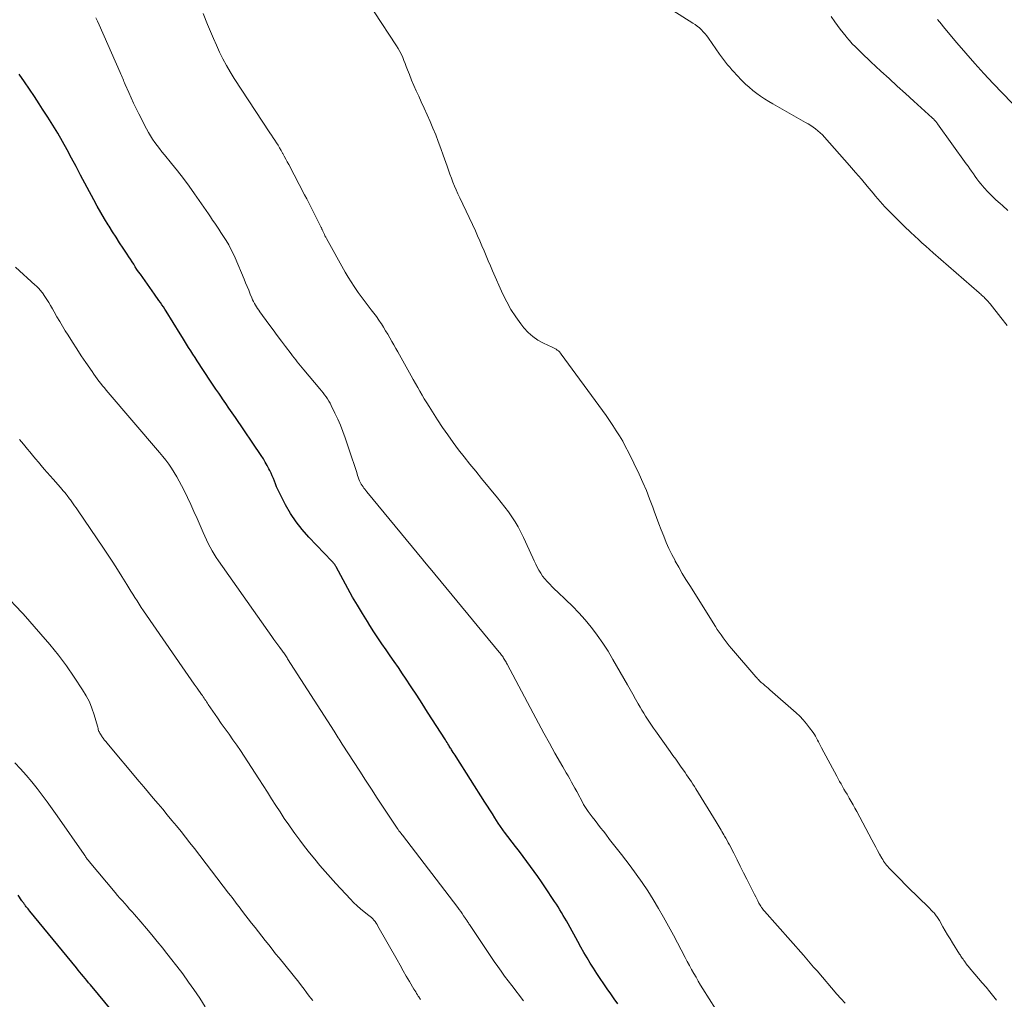
# Model space of a CAD drawing. Units: feet. Extents: x 1900000 to 1905032, y 504997 to 510007.
# Drawn here: x 1900941 to 1901094, y 506206 to 506359 of the extents above; entities that cross this region are included whole.
import ezdxf

# ---------------------------------------------------------------- set-up
doc = ezdxf.new("R2010")
doc.units = ezdxf.units.FT
doc.header["$LTSCALE"] = 100
doc.header["$MEASUREMENT"] = 0
doc.layers.add('CONTOUR INDEX', color=32, linetype='Continuous', lineweight=25)
doc.layers.add('CONTOUR INTERMEDIATE', color=40, linetype='Continuous', lineweight=15)

msp = doc.modelspace()

# ---------------------------------------------------------------- linework, layer by layer
at = {"layer": 'CONTOUR INDEX', "flags": 128}
for points, elevation in [([(1901034.1, 506205.45), (1901033.56, 506206.22), (1901033.01, 506207), (1901032.47, 506207.77), (1901031.91, 506208.56), (1901031.37, 506209.36), (1901030.83, 506210.16), (1901030.31, 506210.98), (1901029.8, 506211.8), (1901029.31, 506212.63), (1901028.82, 506213.46), (1901028.34, 506214.3), (1901027.87, 506215.14), (1901026.35, 506217.91), (1901026.1, 506218.36), (1901025.85, 506218.8), (1901025.59, 506219.24), (1901025.33, 506219.68), (1901025.07, 506220.12), (1901024.8, 506220.55), (1901024.53, 506220.98), (1901024.25, 506221.4), (1901022.72, 506223.69), (1901022.18, 506224.49), (1901021.63, 506225.29), (1901021.06, 506226.08), (1901020.49, 506226.87), (1901019.91, 506227.64), (1901019.33, 506228.42), (1901018.75, 506229.19), (1901018.16, 506229.97), (1901016.42, 506232.24), (1901016.29, 506232.41), (1901016.16, 506232.58), (1901016.04, 506232.75), (1901015.92, 506232.93), (1901015.8, 506233.1), (1901015.68, 506233.28), (1901015.56, 506233.46), (1901015.45, 506233.63), (1901014.91, 506234.48), (1901014.53, 506235.08), (1901014.14, 506235.68), (1901013.76, 506236.28), (1901013.38, 506236.88), (1901008.87, 506243.98), (1901008.72, 506244.21), (1901008.58, 506244.44), (1901008.43, 506244.67), (1901008.28, 506244.89), (1901008.17, 506245.07), (1901008.08, 506245.21), (1901007.99, 506245.35), (1901007.9, 506245.5), (1901007.81, 506245.64), (1901007.72, 506245.78), (1901007.59, 506245.99), (1901007.46, 506246.2), (1901007.32, 506246.41), (1901007.19, 506246.62), (1901004.43, 506250.97), (1901003.59, 506252.3), (1901002.73, 506253.61), (1901001.86, 506254.92), (1901000.99, 506256.23), (1901000.5, 506256.95), (1900999.86, 506257.89), (1900999.22, 506258.83), (1900998.58, 506259.76), (1900997.93, 506260.69), (1900997.29, 506261.62), (1900996.66, 506262.56), (1900996.04, 506263.5), (1900995.42, 506264.45), (1900995.03, 506265.07), (1900994.24, 506266.34), (1900993.46, 506267.62), (1900992.71, 506268.91), (1900991.98, 506270.22), (1900990.13, 506273.61), (1900990.08, 506273.7), (1900990.03, 506273.8), (1900989.97, 506273.89), (1900989.92, 506273.98), (1900989.89, 506274.02), (1900989.85, 506274.09), (1900989.8, 506274.16), (1900989.74, 506274.22), (1900989.69, 506274.29), (1900989.63, 506274.35), (1900989.57, 506274.41), (1900989.51, 506274.47), (1900989.46, 506274.53), (1900985.89, 506278.26), (1900984.85, 506279.43), (1900983.89, 506280.66), (1900983.04, 506281.96), (1900982.26, 506283.32), (1900981.24, 506285.29), (1900981.04, 506285.7), (1900980.85, 506286.12), (1900980.67, 506286.55), (1900980.51, 506286.98), (1900980.35, 506287.41), (1900980.17, 506287.84), (1900979.99, 506288.26), (1900979.79, 506288.67), (1900979.66, 506288.92), (1900979.38, 506289.45), (1900979.09, 506289.97), (1900978.78, 506290.48), (1900978.45, 506290.98), (1900974.42, 506296.92), (1900973.92, 506297.66), (1900973.41, 506298.39), (1900972.91, 506299.13), (1900972.4, 506299.86), (1900972.24, 506300.08), (1900971.81, 506300.71), (1900971.38, 506301.34), (1900970.96, 506301.97), (1900970.54, 506302.6), (1900968.45, 506305.78), (1900968.12, 506306.3), (1900967.78, 506306.82), (1900967.45, 506307.34), (1900967.12, 506307.86), (1900966.8, 506308.38), (1900966.47, 506308.91), (1900966.14, 506309.43), (1900965.82, 506309.96), (1900963.62, 506313.5), (1900963.4, 506313.85), (1900963.18, 506314.18), (1900962.95, 506314.52), (1900962.72, 506314.85), (1900962.48, 506315.18), (1900962.25, 506315.51), (1900962.01, 506315.84), (1900961.78, 506316.17), (1900959.58, 506319.27), (1900959.31, 506319.66), (1900959.05, 506320.04), (1900958.79, 506320.44), (1900958.54, 506320.83), (1900958.29, 506321.23), (1900958.03, 506321.63), (1900957.78, 506322.02), (1900957.52, 506322.42), (1900956.91, 506323.34), (1900956.35, 506324.2), (1900955.8, 506325.06), (1900955.25, 506325.92), (1900954.7, 506326.79), (1900954.58, 506326.98), (1900953.99, 506327.95), (1900953.41, 506328.93), (1900952.85, 506329.92), (1900952.3, 506330.91), (1900950.26, 506334.76), (1900949.56, 506336.07), (1900948.85, 506337.38), (1900948.14, 506338.68), (1900947.42, 506339.98), (1900946.68, 506341.27), (1900945.92, 506342.55), (1900945.13, 506343.81), (1900944.33, 506345.06), (1900943.81, 506345.85), (1900943.04, 506347.01), (1900942.26, 506348.18), (1900941.47, 506349.33), (1900940.67, 506350.48)], 1120), ([(1900960, 506198.47), (1900951.78, 506208.39), (1900951.51, 506208.72), (1900951.23, 506209.05), (1900950.96, 506209.38), (1900950.68, 506209.71), (1900950.41, 506210.04), (1900950.13, 506210.36), (1900949.86, 506210.7), (1900949.59, 506211.03), (1900942.33, 506219.91), (1900942.19, 506220.08), (1900942.05, 506220.25), (1900941.92, 506220.42), (1900941.78, 506220.59), (1900941.66, 506220.74), (1900941.59, 506220.84), (1900941.51, 506220.93), (1900941.44, 506221.03), (1900941.37, 506221.12), (1900941.3, 506221.22), (1900941.23, 506221.32), (1900941.16, 506221.41), (1900941.09, 506221.51), (1900940.49, 506222.38)], 1100)]:
    msp.add_lwpolyline(points, dxfattribs=dict(at, elevation=elevation))
at = {"layer": 'CONTOUR INTERMEDIATE', "flags": 128}
for points, elevation in [([(1901040.15, 506362.08), (1901045.83, 506358.48), (1901046.18, 506358.24), (1901046.52, 506357.99), (1901046.85, 506357.71), (1901047.16, 506357.42), (1901047.45, 506357.11), (1901047.73, 506356.8), (1901048, 506356.46), (1901048.25, 506356.12), (1901050, 506353.64), (1901050.3, 506353.22), (1901050.61, 506352.8), (1901050.93, 506352.38), (1901051.25, 506351.97), (1901051.58, 506351.57), (1901051.92, 506351.17), (1901052.27, 506350.79), (1901052.62, 506350.41), (1901053.54, 506349.48), (1901054.07, 506348.96), (1901054.63, 506348.45), (1901055.21, 506347.97), (1901055.8, 506347.51), (1901056.41, 506347.07), (1901057.03, 506346.65), (1901057.67, 506346.25), (1901058.32, 506345.87), (1901063.41, 506342.98), (1901063.82, 506342.74), (1901064.22, 506342.49), (1901064.61, 506342.22), (1901064.99, 506341.95), (1901065.36, 506341.65), (1901065.71, 506341.35), (1901066.05, 506341.02), (1901066.37, 506340.67), (1901070.28, 506336.23), (1901071.21, 506335.16), (1901072.13, 506334.1), (1901073.05, 506333.02), (1901073.96, 506331.95), (1901074.36, 506331.48), (1901075.08, 506330.65), (1901075.82, 506329.82), (1901076.58, 506329.02), (1901077.35, 506328.23), (1901078.14, 506327.45), (1901078.93, 506326.68), (1901079.73, 506325.92), (1901080.54, 506325.16), (1901081.01, 506324.73), (1901081.59, 506324.2), (1901082.17, 506323.67), (1901082.75, 506323.15), (1901083.34, 506322.64), (1901090.51, 506316.37), (1901090.64, 506316.26), (1901090.77, 506316.15), (1901090.9, 506316.03), (1901091.03, 506315.92), (1901091.16, 506315.81), (1901091.29, 506315.69), (1901091.41, 506315.57), (1901091.53, 506315.44), (1901091.61, 506315.35), (1901091.77, 506315.18), (1901091.93, 506315.01), (1901092.08, 506314.83), (1901092.22, 506314.65), (1901093.92, 506312.54), (1901094.91, 506311.3)], 1132), ([(1901093.25, 506206.02), (1901092.17, 506207.33), (1901091.59, 506208.02), (1901091.01, 506208.71), (1901090.43, 506209.4), (1901089.84, 506210.08), (1901088.98, 506211.09), (1901088.83, 506211.27), (1901088.67, 506211.45), (1901088.53, 506211.64), (1901088.39, 506211.84), (1901088.33, 506211.92), (1901088.22, 506212.07), (1901088.11, 506212.22), (1901088, 506212.38), (1901087.89, 506212.54), (1901087.78, 506212.69), (1901087.68, 506212.85), (1901087.58, 506213.01), (1901087.47, 506213.17), (1901086.35, 506214.94), (1901085.97, 506215.56), (1901085.59, 506216.19), (1901085.22, 506216.82), (1901084.86, 506217.46), (1901084.33, 506218.42), (1901084.23, 506218.58), (1901084.14, 506218.73), (1901084.04, 506218.89), (1901083.93, 506219.04), (1901083.82, 506219.19), (1901083.71, 506219.33), (1901083.59, 506219.47), (1901083.47, 506219.61), (1901083.36, 506219.72), (1901083.18, 506219.91), (1901083, 506220.1), (1901082.82, 506220.29), (1901082.64, 506220.47), (1901079.41, 506223.65), (1901078.87, 506224.18), (1901078.34, 506224.71), (1901077.81, 506225.25), (1901077.28, 506225.79), (1901076.6, 506226.49), (1901076.42, 506226.68), (1901076.24, 506226.88), (1901076.07, 506227.08), (1901075.91, 506227.29), (1901075.75, 506227.5), (1901075.6, 506227.72), (1901075.46, 506227.95), (1901075.32, 506228.17), (1901074.97, 506228.8), (1901074.67, 506229.35), (1901074.37, 506229.9), (1901074.07, 506230.45), (1901073.78, 506231), (1901071.4, 506235.45), (1901071.12, 506235.97), (1901070.84, 506236.49), (1901070.55, 506237), (1901070.25, 506237.51), (1901070.13, 506237.72), (1901069.89, 506238.13), (1901069.65, 506238.53), (1901069.42, 506238.93), (1901069.19, 506239.34), (1901068.96, 506239.74), (1901068.73, 506240.15), (1901068.51, 506240.56), (1901068.28, 506240.97), (1901065.93, 506245.39), (1901065.77, 506245.69), (1901065.61, 506245.99), (1901065.45, 506246.29), (1901065.3, 506246.6), (1901065.14, 506246.9), (1901064.97, 506247.19), (1901064.79, 506247.48), (1901064.6, 506247.76), (1901064.06, 506248.51), (1901063.58, 506249.14), (1901063.07, 506249.74), (1901062.51, 506250.32), (1901061.93, 506250.86), (1901057.86, 506254.45), (1901057.6, 506254.68), (1901057.34, 506254.91), (1901057.07, 506255.13), (1901056.8, 506255.35), (1901056.5, 506255.6), (1901056.39, 506255.7), (1901056.27, 506255.8), (1901056.16, 506255.91), (1901056.05, 506256.02), (1901055.94, 506256.13), (1901055.84, 506256.24), (1901055.74, 506256.36), (1901055.64, 506256.48), (1901051.86, 506260.9), (1901051.52, 506261.31), (1901051.19, 506261.72), (1901050.86, 506262.14), (1901050.54, 506262.56), (1901050.23, 506262.99), (1901049.92, 506263.43), (1901049.63, 506263.87), (1901049.34, 506264.31), (1901045.33, 506270.71), (1901044.75, 506271.65), (1901044.18, 506272.6), (1901043.63, 506273.56), (1901043.09, 506274.53), (1901043.04, 506274.63), (1901042.55, 506275.56), (1901042.09, 506276.49), (1901041.67, 506277.44), (1901041.27, 506278.4), (1901040.89, 506279.38), (1901040.52, 506280.35), (1901040.15, 506281.33), (1901039.8, 506282.31), (1901039.57, 506282.96), (1901039.08, 506284.25), (1901038.57, 506285.54), (1901038.01, 506286.8), (1901037.43, 506288.06), (1901035.76, 506291.5), (1901035.32, 506292.36), (1901034.87, 506293.21), (1901034.39, 506294.04), (1901033.88, 506294.86), (1901033.36, 506295.67), (1901032.82, 506296.47), (1901032.27, 506297.26), (1901031.71, 506298.04), (1901025.29, 506306.82), (1901025.15, 506306.99), (1901025, 506307.15), (1901024.84, 506307.31), (1901024.66, 506307.45), (1901024.48, 506307.57), (1901024.28, 506307.69), (1901024.09, 506307.8), (1901023.89, 506307.9), (1901022.5, 506308.54), (1901021.64, 506309.01), (1901020.84, 506309.56), (1901020.12, 506310.2), (1901019.46, 506310.93), (1901018.99, 506311.52), (1901018.18, 506312.62), (1901017.43, 506313.76), (1901016.77, 506314.95), (1901016.17, 506316.18), (1901014.57, 506319.81), (1901014.23, 506320.59), (1901013.89, 506321.37), (1901013.56, 506322.15), (1901013.24, 506322.93), (1901012.91, 506323.71), (1901012.58, 506324.49), (1901012.23, 506325.26), (1901011.88, 506326.03), (1901009.44, 506331.22), (1901009.16, 506331.83), (1901008.89, 506332.43), (1901008.63, 506333.04), (1901008.38, 506333.65), (1901008.14, 506334.27), (1901007.9, 506334.89), (1901007.67, 506335.51), (1901007.45, 506336.13), (1901006.86, 506337.85), (1901006.48, 506338.92), (1901006.09, 506339.97), (1901005.68, 506341.02), (1901005.26, 506342.07), (1901004.81, 506343.11), (1901004.36, 506344.14), (1901003.9, 506345.17), (1901003.43, 506346.2), (1901003.03, 506347.05), (1901002.65, 506347.89), (1901002.28, 506348.74), (1901001.93, 506349.59), (1901001.59, 506350.44), (1901001.29, 506351.2), (1901001.1, 506351.68), (1901000.92, 506352.16), (1901000.73, 506352.63), (1901000.53, 506353.11), (1901000.33, 506353.58), (1901000.1, 506354.04), (1900999.85, 506354.49), (1900999.58, 506354.92), (1900996.08, 506360.25)], 1132), ([(1901050.35, 506203.08), (1901047.4, 506207.76), (1901047.03, 506208.36), (1901046.67, 506208.96), (1901046.32, 506209.57), (1901045.97, 506210.18), (1901045.63, 506210.8), (1901045.29, 506211.42), (1901044.96, 506212.04), (1901044.63, 506212.67), (1901042.79, 506216.15), (1901042.04, 506217.56), (1901041.26, 506218.95), (1901040.46, 506220.33), (1901039.64, 506221.7), (1901038.79, 506223.04), (1901037.9, 506224.37), (1901036.98, 506225.67), (1901036.03, 506226.95), (1901034.67, 506228.72), (1901034.06, 506229.52), (1901033.45, 506230.31), (1901032.83, 506231.1), (1901032.22, 506231.89), (1901031.86, 506232.35), (1901031.42, 506232.91), (1901030.99, 506233.47), (1901030.56, 506234.04), (1901030.13, 506234.6), (1901029.5, 506235.44), (1901029.39, 506235.59), (1901029.28, 506235.74), (1901029.17, 506235.9), (1901029.06, 506236.06), (1901028.96, 506236.22), (1901028.86, 506236.38), (1901028.77, 506236.54), (1901028.68, 506236.71), (1901027.69, 506238.58), (1901027.42, 506239.07), (1901027.16, 506239.55), (1901026.89, 506240.04), (1901026.61, 506240.52), (1901026.34, 506241), (1901026.06, 506241.48), (1901025.79, 506241.96), (1901025.52, 506242.44), (1901024.3, 506244.57), (1901023.43, 506246.12), (1901022.57, 506247.68), (1901021.72, 506249.24), (1901020.88, 506250.81), (1901016.84, 506258.43), (1901016.75, 506258.59), (1901016.66, 506258.75), (1901016.57, 506258.92), (1901016.48, 506259.08), (1901016.39, 506259.23), (1901016.29, 506259.39), (1901016.19, 506259.54), (1901016.09, 506259.69), (1901015.97, 506259.86), (1901015.85, 506260.01), (1901015.73, 506260.16), (1901015.61, 506260.31), (1901004.8, 506273.34), (1901004.67, 506273.5), (1901004.54, 506273.65), (1901004.41, 506273.81), (1901004.28, 506273.97), (1901004.16, 506274.13), (1901004.03, 506274.28), (1901003.9, 506274.44), (1901003.77, 506274.6), (1900994.94, 506285.35), (1900994.79, 506285.54), (1900994.64, 506285.73), (1900994.49, 506285.92), (1900994.34, 506286.12), (1900994.2, 506286.32), (1900994.07, 506286.52), (1900993.96, 506286.74), (1900993.85, 506286.96), (1900993.81, 506287.05), (1900993.69, 506287.32), (1900993.58, 506287.59), (1900993.49, 506287.87), (1900993.4, 506288.15), (1900993.3, 506288.5), (1900993.16, 506288.96), (1900993.02, 506289.42), (1900992.87, 506289.88), (1900992.72, 506290.33), (1900991.55, 506293.76), (1900991.19, 506294.75), (1900990.81, 506295.72), (1900990.39, 506296.67), (1900989.95, 506297.62), (1900989.38, 506298.79), (1900989.2, 506299.14), (1900989, 506299.48), (1900988.8, 506299.82), (1900988.58, 506300.15), (1900988.35, 506300.47), (1900988.12, 506300.79), (1900987.87, 506301.1), (1900987.62, 506301.41), (1900985.1, 506304.38), (1900984.84, 506304.69), (1900984.59, 506304.99), (1900984.33, 506305.3), (1900984.08, 506305.61), (1900983.83, 506305.92), (1900983.58, 506306.23), (1900983.34, 506306.55), (1900983.1, 506306.87), (1900982.26, 506307.98), (1900981.61, 506308.85), (1900980.96, 506309.73), (1900980.31, 506310.61), (1900979.66, 506311.49), (1900978.25, 506313.4), (1900978.07, 506313.66), (1900977.89, 506313.92), (1900977.72, 506314.19), (1900977.55, 506314.46), (1900977.39, 506314.74), (1900977.24, 506315.02), (1900977.11, 506315.31), (1900976.98, 506315.61), (1900976.74, 506316.18), (1900976.5, 506316.77), (1900976.26, 506317.35), (1900976.01, 506317.93), (1900975.77, 506318.51), (1900974.38, 506321.83), (1900974.07, 506322.53), (1900973.73, 506323.21), (1900973.37, 506323.88), (1900972.98, 506324.53), (1900972.79, 506324.84), (1900972.48, 506325.33), (1900972.16, 506325.82), (1900971.84, 506326.3), (1900971.52, 506326.79), (1900971.19, 506327.26), (1900970.86, 506327.74), (1900970.53, 506328.22), (1900970.2, 506328.7), (1900968.05, 506331.83), (1900967.19, 506333.05), (1900966.3, 506334.24), (1900965.39, 506335.42), (1900964.45, 506336.57), (1900963.33, 506337.92), (1900962.95, 506338.4), (1900962.57, 506338.88), (1900962.2, 506339.37), (1900961.83, 506339.86), (1900961.49, 506340.37), (1900961.16, 506340.89), (1900960.85, 506341.42), (1900960.56, 506341.96), (1900959.34, 506344.32), (1900958.93, 506345.14), (1900958.52, 506345.98), (1900958.14, 506346.82), (1900957.76, 506347.66), (1900957.22, 506348.9), (1900957.12, 506349.13), (1900957.02, 506349.36), (1900956.93, 506349.59), (1900956.83, 506349.82), (1900956.74, 506350.05), (1900956.65, 506350.28), (1900956.55, 506350.51), (1900956.45, 506350.74), (1900953.17, 506358.2), (1900952.91, 506358.75), (1900952.64, 506359.3)], 1124), ([(1901069.58, 506205.54), (1901068.94, 506206.24), (1901068.32, 506206.95), (1901065.21, 506210.56), (1901064.95, 506210.86), (1901064.68, 506211.17), (1901064.42, 506211.48), (1901064.16, 506211.79), (1901063.89, 506212.1), (1901063.63, 506212.4), (1901063.36, 506212.71), (1901063.09, 506213.01), (1901056.99, 506219.89), (1901056.87, 506220.04), (1901056.75, 506220.18), (1901056.64, 506220.34), (1901056.53, 506220.49), (1901056.43, 506220.65), (1901056.33, 506220.81), (1901056.24, 506220.98), (1901056.15, 506221.15), (1901055.98, 506221.48), (1901055.81, 506221.81), (1901055.64, 506222.14), (1901055.47, 506222.48), (1901055.3, 506222.81), (1901054.25, 506224.89), (1901053.74, 506225.9), (1901053.23, 506226.91), (1901052.72, 506227.91), (1901052.2, 506228.92), (1901051.53, 506230.23), (1901051.35, 506230.58), (1901051.16, 506230.93), (1901050.97, 506231.28), (1901050.77, 506231.62), (1901050.67, 506231.8), (1901050.52, 506232.05), (1901050.37, 506232.3), (1901050.22, 506232.55), (1901050.07, 506232.81), (1901049.92, 506233.06), (1901049.77, 506233.31), (1901049.62, 506233.56), (1901049.46, 506233.81), (1901046.3, 506238.98), (1901046.07, 506239.35), (1901045.84, 506239.72), (1901045.6, 506240.09), (1901045.36, 506240.45), (1901045.11, 506240.81), (1901044.86, 506241.17), (1901044.61, 506241.53), (1901044.36, 506241.88), (1901044.01, 506242.38), (1901043.58, 506242.99), (1901043.15, 506243.6), (1901042.72, 506244.2), (1901042.29, 506244.81), (1901039.99, 506248.02), (1901039.67, 506248.47), (1901039.36, 506248.93), (1901039.05, 506249.38), (1901038.74, 506249.84), (1901038.44, 506250.3), (1901038.15, 506250.77), (1901037.87, 506251.24), (1901037.6, 506251.72), (1901037.3, 506252.25), (1901036.88, 506252.99), (1901036.46, 506253.74), (1901036.04, 506254.48), (1901035.62, 506255.22), (1901033.36, 506259.18), (1901032.59, 506260.47), (1901031.78, 506261.73), (1901030.91, 506262.95), (1901030, 506264.15), (1901029.95, 506264.23), (1901029.02, 506265.34), (1901028.05, 506266.43), (1901027.04, 506267.48), (1901026, 506268.49), (1901024.71, 506269.71), (1901024.29, 506270.1), (1901023.89, 506270.49), (1901023.49, 506270.9), (1901023.1, 506271.31), (1901023.07, 506271.34), (1901022.71, 506271.75), (1901022.38, 506272.17), (1901022.08, 506272.62), (1901021.8, 506273.09), (1901021.54, 506273.57), (1901021.3, 506274.05), (1901021.06, 506274.54), (1901020.83, 506275.03), (1901019.39, 506278.18), (1901018.98, 506279.02), (1901018.55, 506279.84), (1901018.07, 506280.63), (1901017.57, 506281.42), (1901017.04, 506282.18), (1901016.49, 506282.93), (1901015.92, 506283.67), (1901015.34, 506284.39), (1901012.83, 506287.43), (1901011.93, 506288.53), (1901011.03, 506289.65), (1901010.14, 506290.77), (1901009.26, 506291.9), (1901008.41, 506293.05), (1901007.57, 506294.21), (1901006.76, 506295.39), (1901005.97, 506296.58), (1901004.65, 506298.64), (1901004.28, 506299.23), (1901003.91, 506299.82), (1901003.56, 506300.42), (1901003.21, 506301.03), (1901002.87, 506301.63), (1901002.53, 506302.24), (1901002.19, 506302.85), (1901001.85, 506303.45), (1900999.77, 506307.15), (1900999.46, 506307.7), (1900999.15, 506308.26), (1900998.83, 506308.81), (1900998.52, 506309.37), (1900998.2, 506309.92), (1900997.87, 506310.47), (1900997.54, 506311.01), (1900997.2, 506311.55), (1900997.17, 506311.59), (1900996.81, 506312.14), (1900996.43, 506312.69), (1900996.04, 506313.22), (1900995.63, 506313.74), (1900995.48, 506313.94), (1900995, 506314.55), (1900994.52, 506315.18), (1900994.05, 506315.81), (1900993.59, 506316.44), (1900993.47, 506316.61), (1900992.96, 506317.35), (1900992.47, 506318.09), (1900992, 506318.85), (1900991.56, 506319.62), (1900988.63, 506324.84), (1900988.51, 506325.06), (1900988.4, 506325.27), (1900988.3, 506325.49), (1900988.2, 506325.71), (1900988.08, 506325.98), (1900988.04, 506326.07), (1900988, 506326.15), (1900987.97, 506326.24), (1900987.93, 506326.33), (1900987.89, 506326.42), (1900987.85, 506326.51), (1900987.81, 506326.6), (1900987.77, 506326.69), (1900986.51, 506329.15), (1900986.19, 506329.78), (1900985.87, 506330.4), (1900985.55, 506331.03), (1900985.22, 506331.65), (1900982.75, 506336.39), (1900982.52, 506336.83), (1900982.28, 506337.26), (1900982.04, 506337.7), (1900981.81, 506338.14), (1900981.78, 506338.19), (1900981.55, 506338.6), (1900981.31, 506339), (1900981.07, 506339.4), (1900980.82, 506339.8), (1900980.57, 506340.19), (1900980.32, 506340.58), (1900980.06, 506340.97), (1900979.81, 506341.36), (1900974.24, 506349.85), (1900973.62, 506350.84), (1900973.02, 506351.86), (1900972.47, 506352.89), (1900971.95, 506353.94), (1900971.46, 506355.01), (1900970.98, 506356.09), (1900970.51, 506357.17), (1900970.06, 506358.25), (1900969.36, 506359.97)], 1128), ([(1901067.42, 506359.48), (1901067.97, 506358.69), (1901068.4, 506358.1), (1901068.84, 506357.51), (1901069.29, 506356.93), (1901069.76, 506356.36), (1901069.83, 506356.27), (1901070.27, 506355.76), (1901070.72, 506355.25), (1901071.19, 506354.76), (1901071.67, 506354.28), (1901072.15, 506353.81), (1901072.64, 506353.34), (1901073.14, 506352.87), (1901073.63, 506352.41), (1901075.18, 506350.98), (1901076.46, 506349.8), (1901077.74, 506348.63), (1901079.02, 506347.46), (1901080.3, 506346.29), (1901083.19, 506343.68), (1901083.25, 506343.62), (1901083.31, 506343.57), (1901083.37, 506343.51), (1901083.43, 506343.46), (1901083.49, 506343.4), (1901083.55, 506343.34), (1901083.6, 506343.28), (1901083.65, 506343.22), (1901083.71, 506343.15), (1901083.79, 506343.06), (1901083.87, 506342.96), (1901083.94, 506342.86), (1901084.01, 506342.76), (1901088.51, 506336.52), (1901088.79, 506336.13), (1901089.07, 506335.74), (1901089.34, 506335.34), (1901089.61, 506334.94), (1901089.89, 506334.54), (1901090.17, 506334.15), (1901090.47, 506333.77), (1901090.77, 506333.4), (1901091.29, 506332.79), (1901091.88, 506332.13), (1901092.48, 506331.5), (1901093.12, 506330.89), (1901093.78, 506330.3), (1901094.15, 506329.99), (1901095, 506329.25)], 1128), ([(1901084.03, 506359.02), (1901084.32, 506358.65), (1901084.62, 506358.29), (1901084.92, 506357.93), (1901087.05, 506355.39), (1901088.44, 506353.77), (1901089.84, 506352.18), (1901091.27, 506350.6), (1901092.72, 506349.05), (1901097.05, 506344.51)], 1124), ([(1901019.4, 506205.91), (1901017.57, 506208.27), (1901017.01, 506209.01), (1901016.45, 506209.76), (1901015.9, 506210.52), (1901015.36, 506211.28), (1901014.83, 506212.05), (1901014.3, 506212.82), (1901013.78, 506213.6), (1901013.25, 506214.37), (1901010.94, 506217.81), (1901010.86, 506217.93), (1901010.78, 506218.05), (1901010.71, 506218.17), (1901010.63, 506218.29), (1901010.55, 506218.41), (1901010.48, 506218.53), (1901010.4, 506218.65), (1901010.32, 506218.77), (1901010.04, 506219.19), (1901009.82, 506219.52), (1901009.6, 506219.85), (1901009.36, 506220.17), (1901009.12, 506220.49), (1901000.48, 506231.73), (1901000.47, 506231.75), (1901000.46, 506231.77), (1901000.45, 506231.78), (1901000.43, 506231.8), (1901000.38, 506231.87), (1901000.37, 506231.89), (1901000.36, 506231.9), (1901000.34, 506231.92), (1901000.33, 506231.94), (1901000.09, 506232.27), (1900999.95, 506232.45), (1900999.82, 506232.64), (1900999.69, 506232.82), (1900999.57, 506233.01), (1900997.48, 506236.14), (1900996.56, 506237.53), (1900995.64, 506238.93), (1900994.73, 506240.33), (1900993.82, 506241.73), (1900991.09, 506245.96), (1900990.93, 506246.21), (1900990.77, 506246.46), (1900990.61, 506246.71), (1900990.45, 506246.96), (1900990.29, 506247.22), (1900990.13, 506247.47), (1900989.97, 506247.72), (1900989.81, 506247.97), (1900982.57, 506259.28), (1900982.48, 506259.44), (1900982.38, 506259.59), (1900982.28, 506259.74), (1900982.18, 506259.88), (1900982.08, 506260.03), (1900981.97, 506260.18), (1900981.87, 506260.32), (1900981.76, 506260.47), (1900981.35, 506261.03), (1900981.04, 506261.45), (1900980.73, 506261.88), (1900980.43, 506262.31), (1900980.12, 506262.73), (1900971.79, 506274.54), (1900971.43, 506275.06), (1900971.09, 506275.59), (1900970.77, 506276.14), (1900970.46, 506276.69), (1900970.17, 506277.25), (1900969.89, 506277.82), (1900969.63, 506278.39), (1900969.37, 506278.97), (1900968.43, 506281.16), (1900967.95, 506282.27), (1900967.45, 506283.37), (1900966.93, 506284.46), (1900966.4, 506285.55), (1900966.02, 506286.32), (1900965.66, 506287.01), (1900965.28, 506287.68), (1900964.88, 506288.34), (1900964.46, 506289), (1900964.01, 506289.63), (1900963.55, 506290.25), (1900963.07, 506290.86), (1900962.58, 506291.46), (1900954.26, 506301.18), (1900953.97, 506301.53), (1900953.68, 506301.88), (1900953.39, 506302.24), (1900953.11, 506302.6), (1900952.84, 506302.96), (1900952.56, 506303.33), (1900952.3, 506303.7), (1900952.04, 506304.08), (1900951.05, 506305.51), (1900950.35, 506306.56), (1900949.65, 506307.62), (1900948.97, 506308.68), (1900948.3, 506309.75), (1900947.87, 506310.45), (1900947.43, 506311.18), (1900946.99, 506311.91), (1900946.56, 506312.65), (1900946.14, 506313.39), (1900945.85, 506313.9), (1900945.56, 506314.38), (1900945.28, 506314.85), (1900944.98, 506315.33), (1900944.67, 506315.79), (1900944.28, 506316.38), (1900944.16, 506316.54), (1900944.03, 506316.71), (1900943.9, 506316.86), (1900943.76, 506317.01), (1900943.61, 506317.16), (1900943.46, 506317.3), (1900943.31, 506317.45), (1900943.16, 506317.59), (1900940.09, 506320.39)], 1116), ([(1901003.31, 506206.13), (1901003.22, 506206.26), (1901003.14, 506206.39), (1901003.05, 506206.52), (1901002.97, 506206.65), (1901002.85, 506206.83), (1901002.71, 506207.06), (1901002.57, 506207.28), (1901002.43, 506207.51), (1901002.29, 506207.73), (1901001.58, 506208.94), (1901001.09, 506209.77), (1901000.61, 506210.6), (1901000.13, 506211.44), (1900999.65, 506212.28), (1900996.67, 506217.57), (1900996.53, 506217.81), (1900996.38, 506218.04), (1900996.21, 506218.26), (1900996.04, 506218.48), (1900995.85, 506218.68), (1900995.66, 506218.88), (1900995.45, 506219.06), (1900995.24, 506219.24), (1900994.52, 506219.79), (1900993.95, 506220.26), (1900993.4, 506220.74), (1900992.87, 506221.24), (1900992.36, 506221.77), (1900990.1, 506224.21), (1900989.26, 506225.14), (1900988.42, 506226.08), (1900987.61, 506227.04), (1900986.8, 506228.01), (1900986.01, 506228.99), (1900985.23, 506229.97), (1900984.47, 506230.98), (1900983.72, 506231.99), (1900983.46, 506232.35), (1900982.75, 506233.34), (1900982.05, 506234.35), (1900981.38, 506235.37), (1900980.72, 506236.4), (1900980.07, 506237.44), (1900979.42, 506238.47), (1900978.76, 506239.5), (1900978.1, 506240.53), (1900976.38, 506243.22), (1900975.81, 506244.09), (1900975.23, 506244.95), (1900974.63, 506245.81), (1900974.03, 506246.65), (1900973.42, 506247.49), (1900972.81, 506248.34), (1900972.22, 506249.19), (1900971.62, 506250.04), (1900970.18, 506252.16), (1900970.04, 506252.35), (1900969.91, 506252.54), (1900969.78, 506252.74), (1900969.66, 506252.94), (1900969.53, 506253.13), (1900969.4, 506253.32), (1900969.26, 506253.52), (1900969.13, 506253.71), (1900968.45, 506254.67), (1900967.98, 506255.34), (1900967.51, 506256.01), (1900967.04, 506256.69), (1900966.57, 506257.36), (1900960.07, 506266.78), (1900959.72, 506267.28), (1900959.39, 506267.79), (1900959.06, 506268.3), (1900958.74, 506268.82), (1900958.42, 506269.34), (1900958.09, 506269.85), (1900957.77, 506270.37), (1900957.45, 506270.89), (1900956.69, 506272.1), (1900955.99, 506273.22), (1900955.27, 506274.33), (1900954.54, 506275.44), (1900953.81, 506276.54), (1900949.77, 506282.5), (1900949.55, 506282.82), (1900949.32, 506283.14), (1900949.1, 506283.46), (1900948.87, 506283.78), (1900948.66, 506284.07), (1900948.54, 506284.24), (1900948.41, 506284.41), (1900948.28, 506284.58), (1900948.15, 506284.75), (1900947.98, 506284.95), (1900947.77, 506285.21), (1900947.55, 506285.48), (1900947.33, 506285.73), (1900947.11, 506285.99), (1900945.97, 506287.29), (1900945.51, 506287.82), (1900945.04, 506288.35), (1900944.58, 506288.88), (1900944.12, 506289.42), (1900943.67, 506289.95), (1900943.21, 506290.49), (1900942.76, 506291.03), (1900942.31, 506291.57), (1900941.97, 506291.99), (1900941.35, 506292.74), (1900940.73, 506293.49)], 1112), ([(1900986.48, 506205.94), (1900986.2, 506206.31), (1900985.95, 506206.65), (1900985.54, 506207.19), (1900985.13, 506207.73), (1900984.72, 506208.26), (1900984.3, 506208.79), (1900981.24, 506212.59), (1900980.7, 506213.26), (1900980.16, 506213.94), (1900979.62, 506214.62), (1900979.08, 506215.29), (1900978.54, 506215.97), (1900978.01, 506216.65), (1900977.48, 506217.33), (1900976.95, 506218.02), (1900975.53, 506219.86), (1900975.25, 506220.21), (1900974.98, 506220.57), (1900974.71, 506220.93), (1900974.44, 506221.29), (1900974.17, 506221.65), (1900973.9, 506222), (1900973.63, 506222.36), (1900973.35, 506222.72), (1900968.02, 506229.67), (1900967.33, 506230.56), (1900966.64, 506231.44), (1900965.93, 506232.32), (1900965.23, 506233.19), (1900964.51, 506234.06), (1900963.79, 506234.92), (1900963.07, 506235.79), (1900962.35, 506236.65), (1900962.34, 506236.66), (1900961.6, 506237.53), (1900960.87, 506238.4), (1900960.14, 506239.27), (1900959.41, 506240.14), (1900954.33, 506246.17), (1900954.23, 506246.29), (1900954.14, 506246.4), (1900954.04, 506246.52), (1900953.95, 506246.64), (1900953.86, 506246.75), (1900953.77, 506246.87), (1900953.69, 506247), (1900953.6, 506247.12), (1900953.34, 506247.52), (1900953.26, 506247.66), (1900953.18, 506247.8), (1900953.12, 506247.95), (1900953.07, 506248.11), (1900953.02, 506248.26), (1900952.97, 506248.42), (1900952.92, 506248.58), (1900952.88, 506248.74), (1900952.37, 506250.52), (1900952.03, 506251.55), (1900951.62, 506252.55), (1900951.12, 506253.51), (1900950.57, 506254.44), (1900949.26, 506256.41), (1900948.04, 506258.15), (1900946.78, 506259.86), (1900945.45, 506261.51), (1900944.07, 506263.13), (1900941.28, 506266.28), (1900941.27, 506266.29), (1900941.25, 506266.31), (1900941.23, 506266.33), (1900941.22, 506266.35), (1900941.15, 506266.42), (1900941.14, 506266.43), (1900941.12, 506266.45), (1900941.1, 506266.47), (1900941.09, 506266.49), (1900938.31, 506269.41)], 1108), ([(1900969.71, 506204.95), (1900968.85, 506206.32), (1900967.94, 506207.66), (1900967.11, 506208.83), (1900966.19, 506210.09), (1900965.27, 506211.33), (1900964.31, 506212.56), (1900963.35, 506213.77), (1900963.07, 506214.12), (1900962.22, 506215.15), (1900961.37, 506216.18), (1900960.52, 506217.2), (1900959.65, 506218.21), (1900958.66, 506219.37), (1900958.29, 506219.8), (1900957.91, 506220.23), (1900957.53, 506220.65), (1900957.15, 506221.08), (1900956.77, 506221.5), (1900956.39, 506221.93), (1900956.01, 506222.36), (1900955.64, 506222.79), (1900951.57, 506227.66), (1900951.48, 506227.78), (1900951.38, 506227.9), (1900951.29, 506228.02), (1900951.2, 506228.14), (1900951.1, 506228.28), (1900951.06, 506228.34), (1900951.03, 506228.39), (1900950.99, 506228.45), (1900950.95, 506228.51), (1900950.91, 506228.56), (1900950.87, 506228.62), (1900950.84, 506228.68), (1900950.8, 506228.73), (1900946.6, 506234.78), (1900945.84, 506235.86), (1900945.06, 506236.94), (1900944.26, 506238), (1900943.46, 506239.05), (1900942.62, 506240.08), (1900941.77, 506241.1), (1900940.89, 506242.09), (1900939.98, 506243.06)], 1104)]:
    msp.add_lwpolyline(points, dxfattribs=dict(at, elevation=elevation))

doc.saveas('drawing.dxf')
